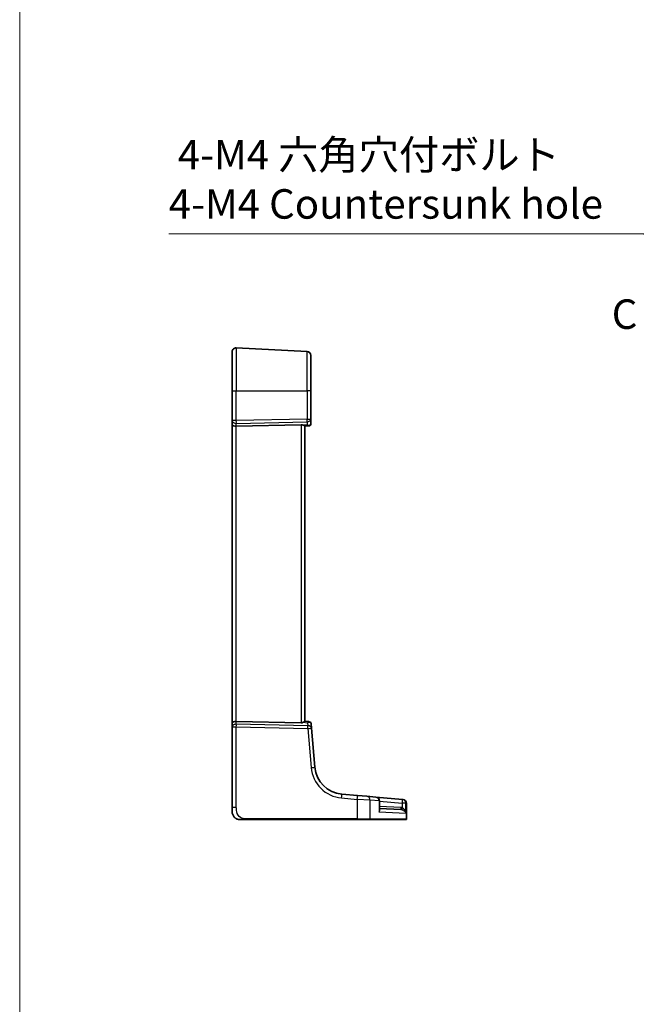
# Model space of a CAD drawing. Units: millimetres. Extents: x 0 to 6296, y 0 to 1124.
# Drawn here: x 5733 to 5890, y 409 to 659 of the extents above; entities that cross this region are included whole.
import ezdxf

# ---------------------------------------------------------------- set-up
doc = ezdxf.new("R2010")
doc.units = ezdxf.units.MM
for name, color, linetype, lineweight in [('Dimension (ISO)', 7, 'Continuous', 18), ('Section Line (ISO)', 7, 'Continuous', 25), ('Sketch Geometry (ISO)', 7, 'Continuous', 18), ('Visible (ISO)', 7, 'Continuous', 35), ('Visible Narrow (ISO)', 7, 'Continuous', 25)]:
    doc.layers.add(name, color=color, linetype=linetype, lineweight=lineweight)
doc.styles.add('Note Text (TK)', font='MS PGothic.ttf')
doc.dimstyles.new('Default - Method 1b (TK)', dxfattribs={"dimscale": 3, "dimtxt": 2.5, "dimasz": 2.5, "dimexe": 1, "dimexo": 1.5, "dimgap": 1, "dimtad": 1, "dimtoh": 1, "dimrnd": 1e-08, "dimdsep": 46, "dimtxsty": 'Note Text (TK)', "dimcen": 0.09, "dimdle": 5, "dimclrd": 100, "dimclre": 100, "dimclrt": 7, "dimadec": 1, "dimazin": 1, "dimtfac": 1, "dimtmove": 0, "dimatfit": 3, "dimfxl": 1, "dimtolj": 1, "dimlwd": -1, "dimlwe": -1, "dimarcsym": 0})

# ---------------------------------------------------------------- blocks, each defined once
blk = doc.blocks.new('*D89')
at = {"layer": 'Defpoints', "color": 0}
for p in [(5913.2, 567.6), (5916.75, 561.45)]:
    blk.add_point(p, dxfattribs=at)
at = {"layer": 'Dimension (ISO)', "color": 100}
for p, q in [((5771.19, 604.46), (5891.92, 604.46)), ((5891.92, 604.46), (5909.45, 574.1)), ((5914.7, 564.53), (5915.24, 564.53)), ((5914.97, 564.26), (5914.97, 564.8))]:
    blk.add_line(p, q, dxfattribs=at)
blk.add_solid([(5910.53, 574.72), (5908.37, 573.47), (5913.2, 567.6)], dxfattribs=at)
at = {"layer": 'Dimension (ISO)', "color": 7, "insert": (5771.19, 618.29), "char_height": 7.5, "attachment_point": 4, "style": 'Note Text (TK)'}
blk.add_mtext('\\A1; 4-M4 六角穴付ボルト\\P4-M4 Countersunk hole', dxfattribs=at)

msp = doc.modelspace()

# ---------------------------------------------------------------- linework, layer by layer
at = {"layer": 'Sketch Geometry (ISO)', "color": 131}
msp.add_line((5733.3257, 841.9603), (5733.3257, 1.0517), dxfattribs=at)
at = {"layer": 'Visible (ISO)'}
for p, q in [((5787.323, 564.526), (5787.323, 574.4722)), ((5788.3753, 575.4708), (5806.3753, 574.5275)), ((5807.323, 573.5288), (5807.323, 564.526)), ((5787.323, 564.526), (5787.323, 556.9624)), ((5807.323, 557.3532), (5807.323, 564.526)), ((5787.323, 556.9624), (5787.323, 555.9624)), ((5787.323, 555.9624), (5787.323, 480.0895)), ((5804.8753, 555.907), (5788.3753, 555.5488)), ((5807.323, 556.1154), (5807.323, 557.3532)), ((5806.7377, 555.606), (5805.814, 555.5252)), ((5805.823, 480.526), (5805.823, 555.526)), ((5806.8666, 555.6173), (5806.7377, 555.606)), ((5787.323, 480.0895), (5787.323, 479.0895)), ((5787.323, 479.0895), (5787.323, 458.6011)), ((5804.8753, 480.1449), (5788.3753, 480.5031)), ((5806.8064, 480.4399), (5805.814, 480.5267)), ((5806.8064, 480.4399), (5806.9166, 480.4303)), ((5807.4755, 478.7825), (5807.3711, 479.9758)), ((5808.3449, 468.8451), (5807.4755, 478.7825)), ((5819.1363, 461.6796), (5815.1627, 462.0273)), ((5819.1363, 461.6796), (5821.5789, 461.4659)), ((5821.5789, 461.4659), (5823.8259, 461.2694)), ((5830.5954, 460.6771), (5823.8259, 461.2694)), ((5830.5954, 460.6771), (5830.6558, 460.6718)), ((5830.6558, 460.6718), (5830.732, 460.6651)), ((5787.323, 457.526), (5787.323, 458.6011)), ((5824.7387, 458.1061), (5824.7387, 460.2732)), ((5824.7387, 458.4015), (5830.1918, 458.1157)), ((5831.6449, 455.726), (5831.6449, 459.6689)), ((5790.7705, 455.526), (5819.0911, 455.526)), ((5822.185, 455.526), (5819.0911, 455.526)), ((5831.3483, 455.526), (5822.185, 455.526)), ((5831.4449, 455.526), (5831.3483, 455.526))]:
    msp.add_line(p, q, dxfattribs=at)
for centre, radius, start, end in [((5788.323, 574.4722), 1, 87, 180), ((5806.323, 573.5288), 1, 0, 87), ((5806.823, 556.1154), 0.5, 275, 0), ((5806.873, 479.9322), 0.5, 5, 85), ((5815.8164, 469.4987), 7.5, 185, 265), ((5823.7387, 460.2732), 1, 0, 85), ((5830.6449, 459.6689), 1, 0, 85), ((5789.323, 457.526), 2, 180, 222.319417), ((5831.4449, 455.726), 0.2, 270, 0)]:
    msp.add_arc(centre, radius, start, end, dxfattribs=at)
for centre, major_axis, ratio, start_param, end_param in [((5788.323, 555.9624), (-1, 0), 0.41421356, 0, 1.6231562), ((5804.823, 554.9045), (0.7201, 0.7473), 0.92857991, 0.22028538, 0.75155876), ((5788.323, 480.0895), (-1, 0), 0.41421356, 4.6600291, 6.28318531), ((5804.823, 481.1474), (-0.7201, 0.7473), 0.92857991, 2.39003389, 2.92130728)]:
    msp.add_ellipse(centre, major_axis=major_axis, ratio=ratio, start_param=start_param, end_param=end_param, dxfattribs=at)
for points, knots in [([(5805.3741, 555.7798), (5805.3862, 555.7727), (5805.3981, 555.7656), (5805.4936, 555.7082), (5805.5753, 555.6553), (5805.708, 555.5723), (5805.7589, 555.5426), (5805.7996, 555.5267), (5805.8082, 555.5247), (5805.814, 555.5252)], [0.3797471219, 0.3797471219, 0.3797471219, 0.3797471219, 0.3845079388, 0.3845079388, 0.4191014132, 0.4191014132, 0.4536948877, 0.4536948877, 0.4663146534, 0.4663146534, 0.4663146534, 0.4663146534]), ([(5805.814, 480.5267), (5805.8082, 480.5272), (5805.7996, 480.5252), (5805.7596, 480.5096), (5805.7101, 480.4808), (5805.5813, 480.4004), (5805.502, 480.3491), (5805.4056, 480.2908), (5805.3901, 480.2815), (5805.3741, 480.2721)], [0.7831655842, 0.7831655842, 0.7831655842, 0.7831655842, 0.7957694984, 0.7957694984, 0.8296099292, 0.8296099292, 0.86345036, 0.86345036, 0.8696971895, 0.8696971895, 0.8696971895, 0.8696971895]), ([(5789.323, 455.526), (5789.2558, 455.526), (5789.1883, 455.5294), (5789.055, 455.5429), (5788.9889, 455.5529), (5788.8561, 455.58), (5788.7891, 455.5973), (5788.6763, 455.6327), (5788.6298, 455.6493), (5788.5496, 455.6811), (5788.5156, 455.6958), (5788.4705, 455.7166), (5788.459, 455.7221), (5788.4353, 455.7336), (5788.4229, 455.7399), (5788.4031, 455.75), (5788.3952, 455.7541), (5788.3792, 455.7626), (5788.3709, 455.7671), (5788.3376, 455.7853), (5788.3077, 455.8023), (5788.2523, 455.8362), (5788.2266, 455.8526), (5788.1637, 455.8951), (5788.126, 455.9225), (5788.0417, 455.9885), (5787.9953, 456.0286), (5787.9294, 456.0908), (5787.9066, 456.1133), (5787.8704, 456.1509), (5787.8553, 456.1672), (5787.8426, 456.1812), (5787.8407, 456.1833), (5787.8376, 456.1867), (5787.8364, 456.188), (5787.8352, 456.1894), (5787.8349, 456.1897), (5787.8349, 456.1897)], [0, 0, 0, 0, 0.020361844, 0.020361844, 0.040521355, 0.040521355, 0.061325748, 0.061325748, 0.076131359, 0.076131359, 0.087231572, 0.087231572, 0.091055197, 0.091055197, 0.095298161, 0.095298161, 0.098990105, 0.098990105, 0.10338028, 0.10338028, 0.115138687, 0.115138687, 0.124503272, 0.124503272, 0.138299484, 0.138299484, 0.156640646, 0.156640646, 0.166924771, 0.166924771, 0.174722968, 0.174722968, 0.176275567, 0.176275567, 0.177765161, 0.177765161, 0.17881391, 0.17881391, 0.17881391, 0.17881391]), ([(5789.323, 455.526), (5789.323, 455.526), (5789.3471, 455.526), (5789.4867, 455.526), (5789.6495, 455.526), (5789.9476, 455.526), (5790.2753, 455.526), (5790.4387, 455.526), (5790.6048, 455.526), (5790.7705, 455.526)], [0, 0, 0, 0, 0.36411195, 0.36411195, 0.36411195, 0.78847337, 0.78847337, 0.78847337, 1, 1, 1, 1])]:
    msp.add_open_spline(points, degree=3, knots=knots, dxfattribs=at)
at = {"layer": 'Visible Narrow (ISO)'}
for p, q in [((5788.3753, 575.4708), (5788.3753, 564.526)), ((5806.3753, 564.526), (5806.3753, 574.5275)), ((5787.323, 564.526), (5788.3753, 564.526)), ((5788.3753, 556.9624), (5788.3753, 564.526)), ((5788.3753, 564.526), (5806.3753, 564.526)), ((5807.323, 564.526), (5806.3753, 564.526)), ((5806.3753, 564.526), (5806.3753, 557.3532)), ((5788.3753, 556.9624), (5787.323, 556.9624)), ((5806.3753, 557.3532), (5788.3753, 556.9624)), ((5788.3753, 556.2563), (5806.3753, 556.6471)), ((5788.3753, 555.5488), (5788.3753, 556.2563)), ((5804.8753, 555.907), (5804.8753, 480.1449)), ((5806.3753, 555.8674), (5805.3741, 555.7798)), ((5806.3753, 557.3532), (5807.323, 557.3532)), ((5806.3753, 556.6471), (5806.3753, 555.8674)), ((5788.3753, 480.5031), (5788.3753, 555.5488)), ((5787.323, 479.0895), (5788.3753, 479.0895)), ((5788.3753, 479.7956), (5788.3753, 480.5031)), ((5806.5317, 479.4015), (5788.3753, 479.7956)), ((5788.3753, 458.6011), (5788.3753, 479.0895)), ((5788.3753, 479.0895), (5806.5317, 478.6953)), ((5805.3741, 480.2721), (5806.4638, 480.1768)), ((5806.4638, 480.1768), (5806.5317, 479.4015)), ((5806.5317, 478.6953), (5807.4011, 468.7579)), ((5815.1279, 461.0311), (5819.1015, 460.6834)), ((5822.3583, 460.4697), (5819.1015, 460.6834)), ((5819.1015, 460.6834), (5819.1015, 455.726)), ((5788.3753, 458.6011), (5787.323, 458.6011)), ((5824.632, 460.2732), (5822.3583, 460.4697)), ((5822.3583, 455.726), (5822.3583, 460.4697)), ((5824.632, 460.2732), (5824.632, 457.4525)), ((5824.7387, 460.2732), (5824.632, 460.2732)), ((5824.7387, 460.1903), (5830.5606, 459.6809)), ((5830.1918, 458.615), (5824.7387, 458.9008)), ((5831.4821, 459.6809), (5830.5606, 459.6809)), ((5830.5606, 459.6809), (5830.5606, 458.5529)), ((5831.5432, 459.6756), (5831.4821, 459.6809)), ((5831.4821, 457.0977), (5831.4821, 459.6809)), ((5831.5432, 459.6756), (5831.5432, 455.726)), ((5831.6449, 459.6689), (5831.5432, 459.6756)), ((5819.1015, 455.726), (5790.7809, 455.726)), ((5819.1015, 455.726), (5822.3583, 455.726)), ((5822.3583, 455.726), (5831.5432, 455.726)), ((5831.4821, 457.0977), (5824.632, 457.4525)), ((5831.5432, 455.726), (5831.6449, 455.726))]:
    msp.add_line(p, q, dxfattribs=at)
msp.add_arc((5815.8687, 469.4987), 8.5, 185, 265, dxfattribs=at)
for centre, major_axis, ratio, start_param, end_param in [((5788.323, 556.9624), (-1, 0), 0.70710678, 0, 1.6231562), ((5788.323, 556.9624), (-0.0217, 0.9998), 0.05232366, 3.92699017, 4.71125314), ((5806.323, 557.3532), (1, 0), 0.70710678, 4.76474886, 6.28318531), ((5806.323, 557.3532), (0.0217, -0.9998), 0.05232366, 0.78539752, 1.56966048), ((5806.323, 556.5735), (0.952, -0.5243), 0.58409833, 5.07598072, 5.86009785), ((5806.323, 556.5735), (-0.4503, 0.9581), 0.30601484, 2.24552318, 3.02964031), ((5806.6941, 556.1041), (0.0436, -0.4981), 0.82744061, 0, 1.00426194), ((5806.323, 556.0716), (-0.9998, -0.05), 0.35278212, 2.38964384, 3.12396315), ((5788.323, 479.0895), (-1, 0), 0.70710678, 4.6600291, 6.28318531), ((5788.323, 479.0895), (0.0217, 0.9998), 0.05232366, 4.71352482, 5.49778779), ((5806.4115, 479.4706), (0.4249, 0.9617), 0.29224025, 0.09936303, 0.88348016), ((5806.4115, 479.4706), (-0.9144, -0.5652), 0.57819091, 3.53112387, 4.315241), ((5806.4793, 478.6953), (0.9962, 0.0872), 0.7034495, 0, 1.45686928), ((5806.4793, 478.6953), (-0.0217, -0.9998), 0.05232366, 1.57193217, 2.35619514), ((5806.4793, 478.6953), (0.9962, 0.0872), 0.00456759, 4.76454943, 6.28318531), ((5806.7628, 479.9418), (0.0436, 0.4981), 0.84300709, 5.315856, 6.28318531), ((5806.3673, 479.9764), (1.0043, -0.0129), 0.34863613, 0.03501852, 0.70777067), ((5807.3488, 468.7579), (0.9962, 0.0872), 0.00456759, 4.76454945, 6.28318534), ((5815.0756, 461.0311), (0.0872, 0.9962), 0.05213734, 4.71695038, 6.28318531), ((5819.0492, 460.6834), (0.0872, 0.9962), 0.05213734, 4.71695038, 6.28318531), ((5821.4917, 460.4697), (0.0872, 0.9962), 0.86569387, 4.78798306, 6.28318531), ((5823.7387, 460.2732), (0.0872, 0.9962), 0.89257892, 4.79032136, 6.28318531), ((5830.5082, 459.6809), (0.0872, 0.9962), 0.05213734, 4.71695038, 6.28318531), ((5830.5082, 459.6809), (0.0872, 0.9962), 0.97366592, 4.79736856, 6.28318531), ((5830.5686, 459.6756), (0.0872, 0.9962), 0.9743899, 4.79743144, 6.28318531), ((5830.2179, 458.615), (-0.0262, -0.4993), 0.05226443, 4.71512804, 6.28318531), ((5830.5867, 458.5529), (-0.139, -0.4803), 0.05027787, 4.72694021, 6.22518564), ((5790.7705, 455.726), (0, -0.2), 0.05233596, 0, 1.57079633), ((5819.0911, 455.726), (0, -0.2), 0.05233596, 0, 1.57079633), ((5822.185, 455.726), (0, -0.2), 0.86651893, 0, 1.57079633), ((5831.3483, 455.726), (0, -0.2), 0.97457708, 0, 1.57079633)]:
    msp.add_ellipse(centre, major_axis=major_axis, ratio=ratio, start_param=start_param, end_param=end_param, dxfattribs=at)
for points, knots in [([(5790.7809, 455.726), (5790.3404, 455.726), (5789.8633, 455.7779), (5789.4495, 456.0628), (5788.9878, 456.3807), (5788.6291, 456.9595), (5788.481, 457.5408), (5788.3856, 457.9152), (5788.3753, 458.2841), (5788.3753, 458.6011)], [0, 0, 0, 0, 0.35283077, 0.35283077, 0.35283077, 0.74648264, 0.74648264, 0.74648264, 1, 1, 1, 1]), ([(5824.632, 457.4525), (5824.7269, 457.5891), (5824.7951, 457.7263), (5824.8545, 457.9563), (5824.86, 458.0521), (5824.8217, 458.202), (5824.7899, 458.26), (5824.7387, 458.3071)], [-0.000764497, -0.000764497, -0.000764497, -0.000764497, 0.088641111, 0.088641111, 0.157157835, 0.157157835, 0.208673761, 0.208673761, 0.208673761, 0.208673761]), ([(5824.7387, 458.1062), (5824.7387, 458.0927), (5824.7386, 458.0792), (5824.7336, 457.8681), (5824.6962, 457.6598), (5824.632, 457.4525)], [-0.09478217, -0.09478217, -0.09478217, -0.09478217, -0.0886411109, -0.0886411109, 0.000764497, 0.000764497, 0.000764497, 0.000764497]), ([(5830.5606, 458.5529), (5830.5006, 458.5703), (5830.4395, 458.5842), (5830.3163, 458.6049), (5830.2541, 458.6117), (5830.1918, 458.615)], [0, 0, 0, 0, 0.0187663047, 0.0187663047, 0.0375326094, 0.0375326094, 0.0375326094, 0.0375326094]), ([(5830.1918, 458.1157), (5830.2349, 458.1134), (5830.2778, 458.1088), (5830.363, 458.0948), (5830.4051, 458.0855), (5830.4466, 458.0738)], [-0.0375326094, -0.0375326094, -0.0375326094, -0.0375326094, -0.0187663047, -0.0187663047, 0, 0, 0, 0]), ([(5830.4466, 458.0738), (5830.5, 458.0588), (5830.553, 458.0401), (5830.6866, 457.9838), (5830.764, 457.9423), (5830.9311, 457.8353), (5831.0173, 457.766), (5831.1851, 457.605), (5831.2635, 457.5095), (5831.3946, 457.3095), (5831.4465, 457.2033), (5831.4821, 457.0977)], [0, 0, 0, 0, 0.024207532, 0.024207532, 0.062939583, 0.062939583, 0.114081303, 0.114081303, 0.176949912, 0.176949912, 0.243624652, 0.243624652, 0.243624652, 0.243624652]), ([(5831.4821, 457.0977), (5831.4583, 457.2551), (5831.4184, 457.4136), (5831.3102, 457.7117), (5831.243, 457.8541), (5831.0942, 458.0941), (5831.0162, 458.1974), (5830.8619, 458.3568), (5830.7896, 458.4188), (5830.6628, 458.5026), (5830.6122, 458.5305), (5830.5606, 458.5529)], [-0.243624652, -0.243624652, -0.243624652, -0.243624652, -0.176949912, -0.176949912, -0.114081303, -0.114081303, -0.062939583, -0.062939583, -0.024207532, -0.024207532, 0, 0, 0, 0])]:
    msp.add_open_spline(points, degree=3, knots=knots, dxfattribs=at)

# ---------------------------------------------------------------- texts
at = {"layer": 'Section Line (ISO)', "insert": (5883.7685, 577.9292), "char_height": 7.5, "attachment_point": 7, "style": 'Note Text (TK)'}
msp.add_mtext('C', dxfattribs=at)

# ---------------------------------------------------------------- dimensions: what is measured, and where the dimension line sits
at = {"layer": 'Dimension (ISO)', "color": 100}
dim = msp.add_diameter_dim_2p(p1=(5916.7487, 561.4516), p2=(5913.1987, 567.6003), text=' 4-M4 六角穴付ボルト\\P4-M4 Countersunk hole', dimstyle='Default - Method 1b (TK)', override={"dimtih": 1, "dimdec": 2, "dimlfac": 1, "dimtp": 0, "dimtm": 0, "dimtdec": 2, "dimtofl": 0}, dxfattribs=at)
dim.commit()
dim.dimension.update_dxf_attribs({"geometry": '*D89', "text_midpoint": (5824.5446, 604.4607), "dimtype": 163})

doc.saveas('drawing.dxf')
